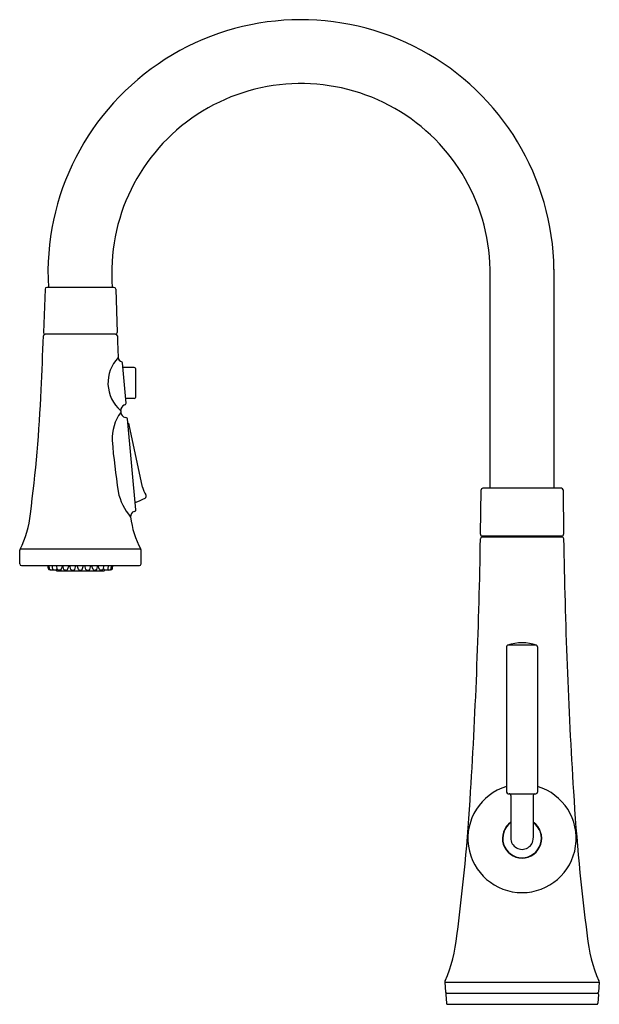
# Model space of a CAD drawing. Units: inches. Extents: x 4312.8 to 4323, y 160.9 to 178.2.
import ezdxf

# ---------------------------------------------------------------- set-up
doc = ezdxf.new("R2010")
doc.units = ezdxf.units.IN
doc.header["$LTSCALE"] = 0.64311
doc.header["$MEASUREMENT"] = 0
doc.layers.get('0').update_dxf_attribs({"color": 255, "linetype": 'CONTINUOUS'})
doc.layers.get('Defpoints').update_dxf_attribs({"linetype": 'CONTINUOUS'})
doc.styles.get("Standard").update_dxf_attribs({"font": 'txt', "width": 0.8})

msp = doc.modelspace()

# ---------------------------------------------------------------- linework, layer by layer
for p, q in [((4321.089, 169.955), (4321.089, 173.81)), ((4322.214, 169.955), (4322.214, 173.81)), ((4313.25, 173.463), (4313.223, 172.698)), ((4314.464, 173.492), (4313.28, 173.492)), ((4314.494, 173.463), (4314.521, 172.698)), ((4314.493, 172.667), (4313.251, 172.667)), ((4314.679, 171.452), (4314.614, 172.165)), ((4314.822, 172.08), (4314.622, 172.084)), ((4314.841, 172.061), (4314.841, 171.555)), ((4314.822, 171.536), (4314.672, 171.533)), ((4314.647, 171.425), (4314.666, 171.432)), ((4314.687, 171.198), (4314.663, 171.202)), ((4314.85, 169.574), (4314.704, 171.18)), ((4314.967, 169.974), (4314.732, 171.072)), ((4320.919, 169.147), (4320.929, 169.925)), ((4322.343, 169.955), (4320.959, 169.955)), ((4322.373, 169.925), (4322.383, 169.147)), ((4314.82, 169.547), (4314.837, 169.553)), ((4322.354, 169.096), (4320.948, 169.096)), ((4320.949, 169.116), (4322.353, 169.116)), ((4321.11, 169.116), (4321.11, 169.096)), ((4322.192, 169.116), (4322.192, 169.096)), ((4312.804, 168.624), (4312.804, 168.865)), ((4314.935, 168.882), (4312.809, 168.882)), ((4314.941, 168.624), (4314.941, 168.865)), ((4312.834, 168.594), (4314.911, 168.594)), ((4313.309, 168.534), (4313.302, 168.594)), ((4313.33, 168.533), (4313.323, 168.594)), ((4313.385, 168.53), (4313.375, 168.594)), ((4313.449, 168.518), (4313.449, 168.51)), ((4313.452, 168.521), (4313.464, 168.549)), ((4313.47, 168.527), (4313.453, 168.594)), ((4313.537, 168.523), (4313.563, 168.594)), ((4313.58, 168.526), (4313.564, 168.594)), ((4313.647, 168.522), (4313.673, 168.594)), ((4313.706, 168.524), (4313.685, 168.594)), ((4313.773, 168.524), (4313.794, 168.594)), ((4313.839, 168.524), (4313.817, 168.594)), ((4313.906, 168.524), (4313.927, 168.594)), ((4313.971, 168.524), (4313.95, 168.594)), ((4314.038, 168.524), (4314.059, 168.594)), ((4314.097, 168.522), (4314.071, 168.594)), ((4314.164, 168.526), (4314.181, 168.594)), ((4314.208, 168.523), (4314.182, 168.594)), ((4314.275, 168.527), (4314.291, 168.594)), ((4314.292, 168.521), (4314.28, 168.549)), ((4314.295, 168.518), (4314.295, 168.51)), ((4314.359, 168.53), (4314.369, 168.594)), ((4314.414, 168.533), (4314.421, 168.594)), ((4314.436, 168.534), (4314.443, 168.594)), ((4313.459, 168.5), (4314.285, 168.5)), ((4321.377, 167.164), (4321.377, 164.605)), ((4321.905, 167.192), (4321.397, 167.192)), ((4321.925, 167.164), (4321.925, 164.605)), ((4321.407, 164.575), (4321.895, 164.575)), ((4321.454, 164.545), (4321.454, 163.797)), ((4321.849, 164.545), (4321.849, 163.797)), ((4320.291, 161.258), (4320.304, 161.084)), ((4320.291, 161.258), (4323.012, 161.258)), ((4323.012, 161.258), (4322.999, 161.084)), ((4320.323, 161.065), (4322.979, 161.065)), ((4320.307, 161.044), (4320.319, 160.887)), ((4322.996, 161.044), (4322.984, 160.887)), ((4320.338, 160.869), (4322.964, 160.869))]:
    msp.add_line(p, q)
for centre, radius, start, end in [((4317.758, 173.749), 4.456, 0.7774, 183.3136), ((4317.757, 173.748), 3.333, 1.0633, 184.409), ((4313.283, 173.458), 0.0338, 95.9794, 172.0206), ((4314.461, 173.458), 0.0338, 7.9794, 84.0206), ((4313.253, 172.697), 0.0301, 178.0956, 265.8638), ((4314.491, 172.697), 0.0301, 274.1362, 1.9044), ((4259.565, 174.429), 53.686, 357.0727, 358.0882), ((4313.253, 172.635), 0.0315, 92.6076, 175.4599), ((4314.492, 172.635), 0.0315, 4.5401, 87.3924), ((4368.18, 174.429), 53.686, 181.9118, 182.3198), ((4314.996, 171.811), 0.638, 135.9295, 229.52), ((4314.63, 172.272), 0.0947, 190.1085, 251.7711), ((4314.591, 172.161), 0.0232, 10.7067, 66.3018), ((4314.821, 172.061), 0.0197, 359.994, 89.026), ((4287.859, 172.782), 25.346, 352.5664, 357.5243), ((4314.82, 171.557), 0.0214, 275.3892, 355.6289), ((4315.249, 170.814), 0.819, 144.4379, 181.3542), ((4314.696, 171.321), 0.114, 115.3316, 177.7116), ((4339.886, 172.782), 25.346, 183.2926, 183.3741), ((4314.687, 171.303), 0.104, 187.3409, 256.7968), ((4314.659, 171.45), 0.0197, 290.1736, 5.1919), ((4314.684, 171.178), 0.0197, 5.1841, 80.2021), ((4314.694, 171.064), 0.0392, 12.0017, 64.0152), ((4331.414, 172.347), 17.054, 185.2234, 188.258), ((4315.313, 170.048), 0.354, 192.0632, 216.0399), ((4320.959, 169.925), 0.03, 90, 179.25), ((4322.343, 169.925), 0.03, 0.75, 90), ((4315.527, 170.106), 1.012, 191.9106, 220.5291), ((4314.463, 170.826), 1.18, 288.5006, 297.7966), ((4314.995, 169.817), 0.0394, 297.7974, 36.0375), ((4314.83, 169.572), 0.0199, 290.5584, 4.8073), ((4311.38, 169.64), 1.618, 332.0572, 355.1333), ((4314.856, 169.456), 0.0983, 111.4084, 184.0162), ((4316.364, 169.64), 1.618, 186.7729, 207.9428), ((4224.739, 170.572), 96.191, 356.44934, 359.10329), ((4320.948, 169.066), 0.03, 90, 179.1907), ((4320.949, 169.146), 0.03, 179.25, 270), ((4322.353, 169.146), 0.03, 270, 0.75), ((4322.354, 169.066), 0.03, 0.8093, 90), ((4418.563, 170.572), 96.191, 180.89671, 183.55066), ((4312.834, 168.865), 0.03, 145.7524, 180), ((4314.911, 168.865), 0.03, 0, 34.2476), ((4312.836, 168.626), 0.0319, 183.3187, 266.6813), ((4313.322, 168.538), 0.0138, 194.8735, 250.4327), ((4313.411, 168.883), 0.37, 255.4238, 259.0247), ((4313.343, 168.536), 0.0138, 194.8735, 250.4327), ((4313.432, 168.882), 0.37, 255.4238, 259.0247), ((4313.4, 168.885), 0.37, 260.6864, 264.2873), ((4313.422, 168.884), 0.37, 260.6864, 264.2873), ((4313.363, 168.53), 0.0138, 269.2784, 288.1559), ((4313.399, 168.534), 0.0138, 197.0828, 252.6419), ((4313.385, 168.529), 0.0138, 269.2784, 323.9441), ((4313.474, 168.883), 0.37, 257.633, 261.234), ((4313.463, 168.885), 0.37, 262.8956, 266.4966), ((4313.44, 168.529), 0.0138, 271.4877, 327.0468), ((4313.483, 168.532), 0.0138, 201.7561, 257.3153), ((4313.529, 168.886), 0.37, 262.3064, 265.9073), ((4313.518, 168.886), 0.37, 267.569, 271.1699), ((4313.524, 168.529), 0.0138, 276.161, 331.7202), ((4313.593, 168.531), 0.0138, 201.7561, 257.3153), ((4313.639, 168.885), 0.37, 262.3064, 265.9073), ((4313.629, 168.885), 0.37, 267.569, 271.1699), ((4313.635, 168.529), 0.0138, 276.161, 331.7202), ((4313.719, 168.53), 0.0138, 205.018, 260.5771), ((4313.745, 168.885), 0.37, 265.5682, 269.1692), ((4313.734, 168.885), 0.37, 270.8308, 274.4318), ((4313.761, 168.53), 0.0138, 279.4229, 334.982), ((4313.851, 168.53), 0.0138, 205.018, 260.5771), ((4313.878, 168.885), 0.37, 265.5682, 269.1692), ((4313.867, 168.885), 0.37, 270.8308, 274.4318), ((4313.893, 168.53), 0.0138, 279.4229, 334.982), ((4313.984, 168.53), 0.0138, 205.018, 260.5771), ((4314.01, 168.885), 0.37, 265.5682, 269.1692), ((4313.999, 168.885), 0.37, 270.8308, 274.4318), ((4314.026, 168.53), 0.0138, 279.4229, 334.982), ((4314.11, 168.529), 0.0138, 208.2798, 263.839), ((4314.116, 168.885), 0.37, 268.8301, 272.431), ((4314.105, 168.885), 0.37, 274.0927, 277.6936), ((4314.151, 168.531), 0.0138, 282.6847, 338.2439), ((4314.22, 168.529), 0.0138, 208.2798, 263.839), ((4314.226, 168.886), 0.37, 268.8301, 272.431), ((4314.215, 168.886), 0.37, 274.0927, 277.6936), ((4314.262, 168.532), 0.0138, 282.6847, 338.2439), ((4314.304, 168.529), 0.0138, 212.9532, 268.5123), ((4314.281, 168.885), 0.37, 273.5034, 277.1044), ((4314.27, 168.883), 0.37, 278.766, 282.367), ((4314.359, 168.529), 0.0138, 216.0559, 270.7216), ((4314.346, 168.534), 0.0138, 287.3581, 342.9172), ((4314.323, 168.884), 0.37, 275.7127, 279.3136), ((4314.381, 168.53), 0.0138, 251.8441, 270.7216), ((4314.344, 168.885), 0.37, 275.7127, 279.3136), ((4314.312, 168.882), 0.37, 280.9753, 284.5762), ((4314.334, 168.883), 0.37, 280.9753, 284.5762), ((4314.401, 168.536), 0.0138, 289.5673, 345.1265), ((4314.422, 168.538), 0.0138, 289.5673, 345.1265), ((4314.909, 168.626), 0.0319, 273.3187, 356.6813), ((4313.46, 168.51), 0.0106, 183.3449, 266.9051), ((4314.284, 168.51), 0.0106, 273.0949, 356.6551), ((4321.407, 167.164), 0.03, 109.2524, 180), ((4321.651, 166.465), 0.77, 70.7476, 109.2524), ((4321.895, 167.164), 0.03, 0, 70.7476), ((4321.651, 163.79), 0.954, 106.7001, 73.2999), ((4284.707, 166.765), 36.103, 352.5375, 356.5861), ((4321.409, 164.607), 0.0316, 182.8839, 267.1161), ((4321.423, 164.545), 0.03, 356.927, 90.028), ((4321.878, 164.545), 0.03, 89.9243, 178.3056), ((4321.895, 164.605), 0.03, 270, 0), ((4358.596, 166.765), 36.103, 183.4139, 187.4625), ((4321.651, 163.79), 0.346, 124.7616, 55.2384), ((4321.651, 163.79), 0.34, 125.4589, 54.5411), ((4321.651, 163.795), 0.198, 179.4827, 0.5173), ((4317.722, 162.368), 2.797, 337.1443, 354.0116), ((4325.58, 162.368), 2.797, 185.9884, 202.8557), ((4320.341, 161.252), 0.0507, 145.2461, 173.9187), ((4322.961, 161.252), 0.0507, 6.0813, 34.7539), ((4320.324, 161.086), 0.0206, 186.672, 267.668), ((4320.326, 161.046), 0.0197, 90, 184.34), ((4322.976, 161.046), 0.0197, 355.66, 90), ((4322.978, 161.086), 0.0206, 272.332, 353.328), ((4320.338, 160.888), 0.0197, 184.34, 270), ((4322.964, 160.888), 0.0197, 270, 355.66)]:
    msp.add_arc(centre, radius, start, end)

# ---------------------------------------------------------------- texts
at = {"layer": 'Defpoints'}
for tag, p, s in [('TRADENAME', (4321.647, 160.877), 'TONE'), ('MODELNUMBER', (4321.647, 160.879), 'K-23764T-4'), ('PRODUCT', (4321.647, 160.875), 'KITCHEN SINK FAUCET')]:
    msp.add_attdef(tag, p, s, height=0.001, dxfattribs=at)

doc.saveas('drawing.dxf')
